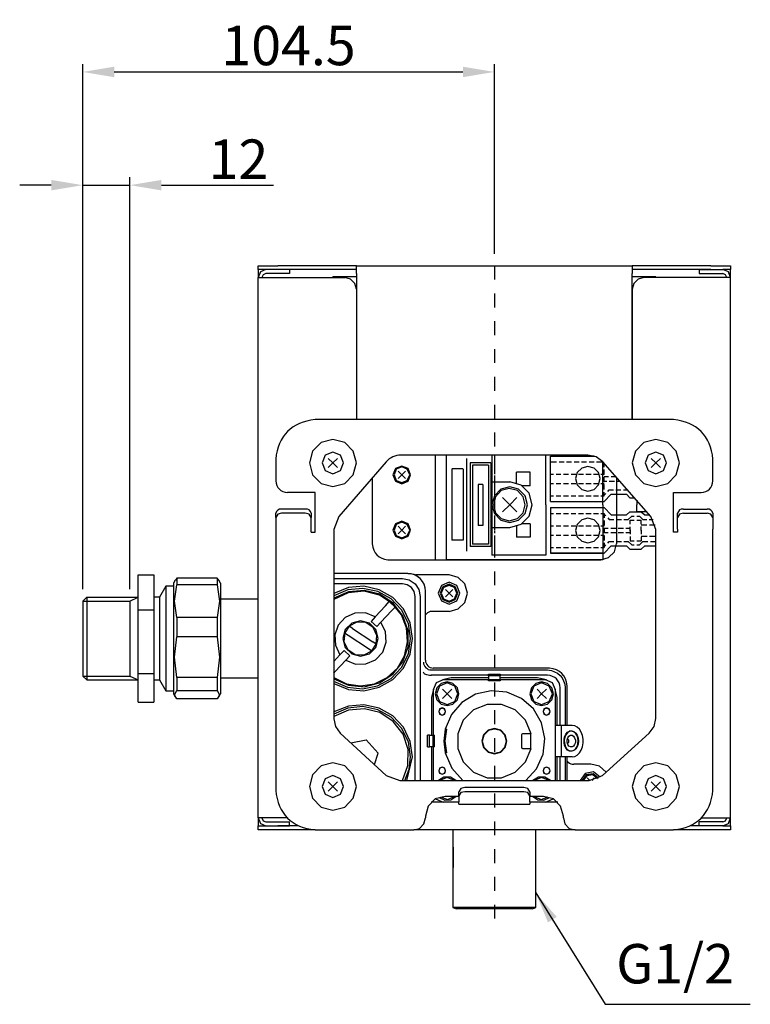
# Model space of a CAD drawing. Units: inches. Extents: x 25 to 1976, y -270 to 658.
# Drawn here: x 1554 to 1740, y 29 to 279 of the extents above; entities that cross this region are included whole.
import ezdxf

# ---------------------------------------------------------------- set-up
doc = ezdxf.new("R2010")
doc.units = ezdxf.units.IN
doc.header["$MEASUREMENT"] = 0
doc.linetypes.add('AI-Linetype-1', pattern=[0.705556, 0.352778, -0.352778])
doc.layers.add('图层 1', color=7, linetype='Continuous')
doc.styles.get("Standard").update_dxf_attribs({"font": 'verdana.ttf'})
doc.dimstyles.new('hau', dxfattribs={"dimtxt": 10, "dimasz": 8, "dimexe": 2, "dimexo": 3, "dimgap": 1.5, "dimtad": 1, "dimdec": 0, "dimzin": 0, "dimdsep": 46, "dimtxsty": 'Standard', "dimcen": 0.09, "dimadec": 0, "dimazin": 0, "dimtfac": 1, "dimtdec": 0, "dimtmove": 0, "dimatfit": 3, "dimfxl": 1, "dimtolj": 1, "dimtzin": 0, "dimarcsym": 0})

# ---------------------------------------------------------------- blocks, each defined once
blk = doc.blocks.new('*D18')
at = {"color": 0, "lineweight": -2, "transparency": 16777216}
for p, q in [((1570.22, 134.71), (1570.22, 239.34)), ((1582.22, 134.71), (1582.22, 239.34)), ((1562.22, 237.34), (1554.22, 237.34)), ((1570.22, 237.34), (1582.22, 237.34)), ((1590.22, 237.34), (1618.62, 237.34))]:
    blk.add_line(p, q, dxfattribs=at)
at = {"color": 0, "transparency": 16777216}
for points in [[(1562.22, 238.67), (1562.22, 236), (1570.22, 237.34)], [(1590.22, 238.67), (1590.22, 236), (1582.22, 237.34)]]:
    blk.add_solid(points, dxfattribs=at)
at = {"layer": 'Defpoints', "color": 0, "transparency": 16777216}
for p in [(1582.22, 237.34), (1570.22, 131.71), (1582.22, 131.71)]:
    blk.add_point(p, dxfattribs=at)
at = {"color": 0, "lineweight": -2, "transparency": 16777216, "insert": (1609.76, 243.94), "char_height": 10, "attachment_point": 5}
blk.add_mtext('\\A1;12', dxfattribs=at)
blk = doc.blocks.new('*D19')
at = {"color": 0, "lineweight": -2, "transparency": 16777216}
for p, q in [((1570.22, 134.71), (1570.22, 268.09)), ((1674.74, 219.87), (1674.74, 268.09)), ((1578.22, 266.09), (1666.74, 266.09))]:
    blk.add_line(p, q, dxfattribs=at)
at = {"color": 0, "transparency": 16777216}
for points in [[(1578.22, 267.42), (1578.22, 264.76), (1570.22, 266.09)], [(1666.74, 267.42), (1666.74, 264.76), (1674.74, 266.09)]]:
    blk.add_solid(points, dxfattribs=at)
at = {"layer": 'Defpoints', "color": 0, "transparency": 16777216}
for p in [(1674.74, 266.09), (1674.74, 216.87), (1570.22, 131.71)]:
    blk.add_point(p, dxfattribs=at)
at = {"color": 0, "lineweight": -2, "transparency": 16777216, "insert": (1622.48, 272.8), "char_height": 10, "attachment_point": 5}
blk.add_mtext('\\A1;104.5', dxfattribs=at)

msp = doc.modelspace()

# ---------------------------------------------------------------- linework, layer by layer
at = {"layer": '图层 1', "color": 7, "lineweight": -2}
for points in [[(1614.74, 215.9), (1614.74, 216.87)], [(1614.74, 216.87), (1619.75, 216.87)], [(1616.73, 215.9), (1615.34, 215.29), (1614.74, 213.86)], [(1616.73, 215.9), (1614.74, 215.9)], [(1614.74, 215.9), (1614.74, 214.87)], [(1622.76, 215.9), (1616.73, 215.9)], [(1639.76, 216.87), (1619.75, 216.87)], [(1639.76, 215.9), (1619.75, 215.9)], [(1622.76, 215.9), (1622.76, 214.87)], [(1639.76, 214.87), (1639.76, 216.87)], [(1639.76, 216.87), (1709.77, 216.87)], [(1709.77, 216.87), (1709.77, 214.87)], [(1729.74, 216.87), (1709.77, 216.87)], [(1729.74, 215.9), (1709.77, 215.9)], [(1726.77, 215.9), (1726.77, 214.87)], [(1726.77, 215.9), (1732.75, 215.9)], [(1729.74, 216.87), (1734.74, 216.87)], [(1734.74, 213.86), (1734.18, 215.29), (1732.75, 215.9)], [(1734.74, 215.9), (1732.75, 215.9)], [(1734.74, 216.87), (1734.74, 215.9)], [(1734.74, 214.87), (1734.74, 215.9)], [(1614.74, 214.87), (1614.74, 213.86)], [(1614.74, 213.86), (1616.73, 213.86)], [(1614.74, 76.64), (1614.74, 213.86)], [(1616.73, 214.87), (1616.04, 214.6), (1615.71, 213.86)], [(1622.76, 214.87), (1616.73, 214.87)], [(1616.73, 213.86), (1636.75, 213.86)], [(1633.74, 213.86), (1633.74, 214.09)], [(1639.76, 214.09), (1633.74, 214.09)], [(1639.76, 210.89), (1639.34, 212.37), (1638.23, 213.48), (1636.75, 213.86)], [(1639.76, 214.87), (1639.76, 177.79)], [(1709.77, 177.79), (1709.77, 214.87)], [(1715.75, 214.09), (1709.77, 214.09)], [(1712.73, 213.86), (1711.25, 213.48), (1710.14, 212.37), (1709.77, 210.89)], [(1732.75, 213.86), (1712.73, 213.86)], [(1715.75, 213.86), (1715.75, 214.09)], [(1726.77, 214.87), (1732.75, 214.87)], [(1733.77, 213.86), (1733.44, 214.6), (1732.75, 214.87)], [(1734.74, 213.86), (1732.75, 213.86)], [(1734.74, 213.86), (1734.74, 214.87)], [(1734.74, 76.64), (1734.74, 213.86)], [(1639.76, 210.89), (1639.76, 177.79)], [(1709.77, 210.89), (1709.77, 177.79)], [(1720.24, 177.79), (1629.24, 177.79)], [(1639.76, 166.8), (1638.93, 169.81), (1636.75, 171.99), (1633.74, 172.78), (1630.73, 171.99), (1628.55, 169.81), (1627.76, 166.8), (1628.55, 163.79), (1630.73, 161.56), (1633.74, 160.78), (1636.75, 161.56), (1638.93, 163.79), (1639.76, 166.8), (1639.76, 166.8)], [(1721.77, 166.8), (1720.93, 169.81), (1718.76, 171.99), (1715.75, 172.78), (1712.73, 171.99), (1710.56, 169.81), (1709.77, 166.8), (1710.56, 163.79), (1712.73, 161.56), (1715.75, 160.78), (1718.76, 161.56), (1720.93, 163.79), (1721.77, 166.8), (1721.77, 166.8)], [(1619.24, 167.78), (1619.24, 162.26)], [(1636.47, 166.8), (1635.68, 168.75), (1633.74, 169.54), (1631.79, 168.75), (1631, 166.8), (1631.79, 164.85), (1633.74, 164.02), (1635.68, 164.85), (1636.47, 166.8), (1636.47, 166.8)], [(1632.58, 167.96), (1633.74, 166.8)], [(1633.74, 166.8), (1634.9, 167.96)], [(1698.51, 168.8), (1651.02, 168.8)], [(1659.73, 168.8), (1659.73, 142.23)], [(1662.51, 168.8), (1662.51, 142.23)], [(1667.7, 167.96), (1667.7, 144.41)], [(1674.14, 168.8), (1674.14, 143.39)], [(1674.74, 168.7), (1674.74, 165.5)], [(1687.85, 156.19), (1687.85, 168.8)], [(1689.01, 156.98), (1689.01, 168.52)], [(1700.09, 168.52), (1689.01, 168.52)], [(1689.01, 156.98), (1689.01, 168.52)], [(1689.01, 168.52), (1700.09, 168.52)], [(1702.26, 167.08), (1700.55, 168.33), (1698.51, 168.8)], [(1718.48, 166.8), (1717.69, 168.75), (1715.75, 169.54), (1713.8, 168.75), (1713.01, 166.8), (1713.8, 164.85), (1715.75, 164.02), (1717.69, 164.85), (1718.48, 166.8), (1718.48, 166.8)], [(1714.59, 167.96), (1715.75, 166.8)], [(1715.75, 166.8), (1716.9, 167.96)], [(1730.25, 162.26), (1730.25, 167.78)], [(1632.58, 165.6), (1633.74, 166.8)], [(1633.74, 166.8), (1634.9, 165.6)], [(1647.27, 167.08), (1635.22, 153.17)], [(1653.47, 163.79), (1652.83, 165.36), (1651.25, 166.01), (1649.63, 165.36), (1648.98, 163.79), (1649.63, 162.17), (1651.25, 161.52), (1652.83, 162.17), (1653.47, 163.79), (1653.47, 163.79)], [(1653.24, 163.79), (1652.64, 165.18), (1651.25, 165.78), (1649.81, 165.18), (1649.26, 163.79), (1649.81, 162.35), (1651.25, 161.8), (1652.64, 162.35), (1653.24, 163.79), (1653.24, 163.79)], [(1666.86, 165.32), (1663.95, 165.32)], [(1663.95, 165.23), (1663.95, 147.19)], [(1666.86, 165.23), (1666.86, 147.19)], [(1668.62, 166.8), (1668.62, 145.57)], [(1673.81, 166.8), (1668.62, 166.8)], [(1669.23, 166.25), (1669.23, 146.17)], [(1673.26, 166.2), (1669.23, 166.2)], [(1673.26, 166.25), (1673.26, 146.17)], [(1673.81, 166.8), (1673.81, 145.57)], [(1689.01, 167.08), (1690.54, 167.08)], [(1691.19, 167.08), (1692.44, 167.08)], [(1693.09, 167.08), (1694.34, 167.08)], [(1694.99, 167.08), (1696.24, 167.08)], [(1701.61, 162.82), (1701.2, 164.35), (1700.04, 165.5), (1698.51, 165.92), (1696.94, 165.5), (1695.78, 164.35), (1695.36, 162.82), (1695.78, 161.24), (1696.94, 160.08), (1698.51, 159.66), (1700.04, 160.08), (1701.2, 161.24), (1701.61, 162.82), (1701.61, 162.82)], [(1696.89, 167.08), (1698.14, 167.08)], [(1698.79, 167.08), (1700.09, 167.08)], [(1700.69, 167.08), (1702.26, 167.08)], [(1714.49, 153.17), (1702.26, 167.08)], [(1702.26, 156.19), (1702.26, 167.08)], [(1702.59, 165.74), (1702.59, 166.71)], [(1702.59, 163.84), (1702.59, 165.09)], [(1714.59, 165.6), (1715.75, 166.8)], [(1715.75, 166.8), (1716.9, 165.6)], [(1643.74, 163), (1643.74, 146.26)], [(1650.32, 164.72), (1651.25, 163.79)], [(1650.32, 162.86), (1651.25, 163.79)], [(1651.25, 163.79), (1652.18, 164.72)], [(1651.25, 163.79), (1652.18, 162.86)], [(1674.74, 164.9), (1674.74, 164.25)], [(1674.74, 163.6), (1674.74, 160.45)], [(1683.82, 164.48), (1680.35, 164.48)], [(1680.35, 161.7), (1680.35, 164.48)], [(1683.82, 161.01), (1683.82, 164.48)], [(1689.01, 163.93), (1689.75, 163.93)], [(1690.4, 163.93), (1691.65, 163.93)], [(1692.3, 163.93), (1693.55, 163.93)], [(1694.2, 163.93), (1695.45, 163.93)], [(1696.1, 163.93), (1697.4, 163.93)], [(1698, 163.93), (1699.3, 163.93)], [(1699.9, 163.93), (1701.2, 163.93)], [(1701.8, 163.93), (1702.59, 163.93)], [(1702.59, 163.32), (1703.74, 163.32)], [(1702.59, 161.93), (1702.59, 163.19)], [(1704.39, 163.32), (1705.55, 163.32)], [(1705.74, 163.09), (1705.74, 146.26)], [(1671.78, 161.29), (1670.66, 161.29)], [(1670.66, 161.29), (1670.66, 150.9)], [(1671.78, 161.29), (1671.78, 150.9)], [(1674.14, 161.98), (1678.63, 161.98)], [(1683.13, 156.19), (1682.52, 158.46), (1680.86, 160.13), (1678.63, 160.73), (1676.36, 160.13), (1674.74, 158.46), (1674.14, 156.19)], [(1682.57, 156.19), (1682.06, 158.23), (1680.58, 159.76), (1678.54, 160.31), (1676.5, 159.76), (1675.02, 158.23), (1674.51, 156.19)], [(1684.38, 156.19), (1683.59, 159.11), (1681.51, 161.19), (1678.63, 161.98)], [(1683.82, 161.01), (1681.78, 161.01)], [(1689.01, 161.61), (1689.75, 161.61)], [(1690.4, 161.61), (1691.65, 161.61)], [(1692.3, 161.61), (1693.55, 161.61)], [(1694.2, 161.61), (1695.45, 161.61)], [(1696.1, 161.61), (1697.4, 161.61)], [(1698, 161.61), (1699.3, 161.61)], [(1699.9, 161.61), (1701.2, 161.61)], [(1701.8, 161.61), (1702.59, 161.61)], [(1702.59, 162.17), (1703.33, 162.17)], [(1702.59, 160.03), (1702.59, 161.29)], [(1703.93, 162.17), (1705.23, 162.17)], [(1705.83, 162.17), (1706.57, 162.17)], [(1629.24, 159.29), (1622.25, 159.29)], [(1629.24, 149.23), (1629.24, 159.29)], [(1674.74, 159.8), (1674.74, 159.15)], [(1674.74, 158.55), (1674.74, 155.35)], [(1676.78, 158.04), (1678.63, 156.19)], [(1678.63, 156.19), (1680.44, 158.04)], [(1689.01, 158.41), (1689.75, 158.41)], [(1690.4, 158.41), (1691.65, 158.41)], [(1692.3, 158.41), (1693.55, 158.41)], [(1694.2, 158.41), (1695.45, 158.41)], [(1696.1, 158.41), (1697.4, 158.41)], [(1698, 158.41), (1699.3, 158.41)], [(1699.9, 158.41), (1701.2, 158.41)], [(1701.8, 158.41), (1702.59, 158.41)], [(1702.59, 158.41), (1702.59, 159.39)], [(1702.59, 158.6), (1703.05, 159.06)], [(1702.59, 156.98), (1704.44, 158.83)], [(1703.51, 159.52), (1703.93, 159.99)], [(1703.93, 159.99), (1704.95, 159.99)], [(1704.44, 158.83), (1708.29, 158.83)], [(1705.6, 159.99), (1706.85, 159.99)], [(1707.5, 159.99), (1708.52, 159.99)], [(1708.29, 158.83), (1709.17, 157.95)], [(1709.17, 157.95), (1710.28, 157.95)], [(1720.24, 159.29), (1727.24, 159.29)], [(1720.24, 149.23), (1720.24, 159.29)], [(1626.74, 155.07), (1620.72, 155.07)], [(1674.14, 156.19), (1674.74, 153.96), (1676.36, 152.29), (1678.63, 151.69), (1680.86, 152.29), (1682.52, 153.96), (1683.13, 156.19)], [(1674.51, 156.19), (1675.02, 154.15), (1676.5, 152.66), (1678.54, 152.11), (1680.58, 152.66), (1682.06, 154.15), (1682.57, 156.19)], [(1676.78, 154.38), (1678.63, 156.19)], [(1678.63, 150.44), (1681.51, 151.23), (1683.59, 153.31), (1684.38, 156.19)], [(1678.63, 156.19), (1680.44, 154.38)], [(1687.85, 156.19), (1687.85, 143.39)], [(1689.01, 156.98), (1702.26, 156.98)], [(1689.01, 156.98), (1702.59, 156.98)], [(1689.01, 155.44), (1689.01, 143.9)], [(1689.01, 155.44), (1702.26, 155.44)], [(1689.01, 155.44), (1689.01, 143.9)], [(1689.01, 155.44), (1702.59, 155.44)], [(1702.26, 156.19), (1702.26, 142.23)], [(1702.59, 155.44), (1704.44, 153.59)], [(1710.88, 157.3), (1710.88, 156.19)], [(1710.88, 154.42), (1710.88, 156.19)], [(1722.74, 155.07), (1728.76, 155.07)], [(1620.72, 154.01), (1619.79, 153.77), (1619.24, 152.94)], [(1619.24, 152.94), (1619.24, 154.01)], [(1619.24, 152.94), (1619.24, 149.97)], [(1626.74, 154.01), (1620.72, 154.01)], [(1628.23, 152.94), (1627.71, 153.77), (1626.74, 154.01)], [(1628.23, 154.01), (1628.23, 152.94)], [(1628.23, 149.97), (1628.23, 152.94)], [(1635.22, 153.17), (1633.97, 149.88)], [(1674.74, 154.7), (1674.74, 154.05)], [(1674.74, 153.45), (1674.74, 150.25)], [(1689.01, 153.96), (1689.75, 153.96)], [(1690.4, 153.96), (1691.65, 153.96)], [(1692.3, 153.96), (1693.55, 153.96)], [(1694.2, 153.96), (1695.45, 153.96)], [(1701.61, 149.61), (1701.2, 151.18), (1700.04, 152.34), (1698.51, 152.76), (1696.94, 152.34), (1695.78, 151.18), (1695.36, 149.61), (1695.78, 148.07), (1696.94, 146.91), (1698.51, 146.5), (1700.04, 146.91), (1701.2, 148.07), (1701.61, 149.61), (1701.61, 149.61)], [(1696.1, 153.96), (1697.4, 153.96)], [(1698, 153.96), (1699.3, 153.96)], [(1699.9, 153.96), (1701.2, 153.96)], [(1701.8, 153.96), (1702.59, 153.96)], [(1702.59, 153.96), (1702.59, 152.85)], [(1702.59, 153.77), (1703.05, 153.36)], [(1703.51, 152.89), (1703.93, 152.43)], [(1704.44, 153.59), (1708.29, 153.59)], [(1708.29, 153.59), (1709.17, 154.42)], [(1708.75, 152.43), (1709.63, 153.31)], [(1708.75, 152.43), (1709.63, 153.31)], [(1709.17, 154.42), (1712.04, 154.42)], [(1709.63, 153.31), (1710.28, 153.31)], [(1710.88, 154.47), (1713.34, 154.47)], [(1710.93, 153.31), (1711.58, 153.31)], [(1711.58, 153.31), (1712.41, 152.43)], [(1712.04, 154.42), (1712.92, 153.59)], [(1712.92, 153.59), (1714.12, 153.59)], [(1715.75, 149.88), (1714.49, 153.17)], [(1722.74, 154.01), (1721.77, 153.77), (1721.26, 152.94)], [(1721.26, 152.94), (1721.26, 154.01)], [(1721.26, 149.97), (1721.26, 152.94)], [(1722.74, 154.01), (1728.76, 154.01)], [(1730.25, 152.94), (1729.69, 153.77), (1728.76, 154.01)], [(1730.25, 154.01), (1730.25, 152.94)], [(1730.25, 152.94), (1730.25, 149.97)], [(1653.47, 149.74), (1652.83, 151.36), (1651.25, 152.02), (1649.63, 151.36), (1648.98, 149.74), (1649.63, 148.17), (1651.25, 147.52), (1652.83, 148.17), (1653.47, 149.74), (1653.47, 149.74)], [(1653.24, 149.74), (1652.64, 151.18), (1651.25, 151.74), (1649.81, 151.18), (1649.26, 149.74), (1649.81, 148.35), (1651.25, 147.75), (1652.64, 148.35), (1653.24, 149.74), (1653.24, 149.74)], [(1650.32, 150.72), (1651.25, 149.74)], [(1651.25, 149.74), (1652.18, 150.72)], [(1671.78, 150.9), (1670.66, 150.9)], [(1674.14, 150.44), (1678.63, 150.44)], [(1680.35, 150.72), (1680.35, 147.93)], [(1683.82, 151.36), (1681.78, 151.36)], [(1683.82, 151.36), (1683.82, 147.93)], [(1689.01, 150.81), (1689.75, 150.81)], [(1690.4, 150.81), (1691.65, 150.81)], [(1692.3, 150.81), (1693.55, 150.81)], [(1694.2, 150.81), (1695.45, 150.81)], [(1696.1, 150.81), (1697.4, 150.81)], [(1698, 150.81), (1699.3, 150.81)], [(1699.9, 150.81), (1701.2, 150.81)], [(1701.8, 150.81), (1702.59, 150.81)], [(1702.59, 152.2), (1702.59, 150.95)], [(1702.59, 150.3), (1702.59, 149)], [(1702.59, 150.25), (1703.65, 150.25)], [(1703.93, 152.43), (1705.09, 152.43)], [(1704.3, 150.25), (1705.55, 150.25)], [(1705.74, 152.43), (1706.99, 152.43)], [(1706.2, 150.25), (1707.5, 150.25)], [(1707.64, 152.43), (1708.75, 152.43)], [(1708.1, 150.25), (1709.21, 150.25)], [(1709.21, 152.25), (1710.28, 152.25)], [(1709.21, 151.23), (1709.21, 152.25)], [(1709.21, 149.51), (1709.21, 150.58)], [(1710.93, 152.25), (1711.99, 152.25)], [(1711.99, 151.27), (1711.99, 152.25)], [(1711.99, 151.09), (1713.48, 151.09)], [(1711.99, 149.61), (1711.99, 150.62)], [(1712.41, 152.43), (1713.43, 152.43)], [(1714.03, 152.43), (1715.05, 152.43)], [(1714.12, 151.09), (1715.61, 151.09)], [(1619.24, 149.97), (1619.24, 149.23)], [(1619.24, 149.23), (1619.24, 83.64)], [(1628.23, 149.23), (1628.23, 149.97)], [(1628.23, 149.23), (1629.24, 149.23)], [(1633.97, 149.88), (1633.97, 101.85)], [(1650.32, 148.82), (1651.25, 149.74)], [(1651.25, 149.74), (1652.18, 148.82)], [(1674.74, 149.61), (1674.74, 149)], [(1674.74, 148.35), (1674.74, 145.15)], [(1683.82, 147.93), (1680.35, 147.93)], [(1689.01, 148.49), (1689.75, 148.49)], [(1690.4, 148.49), (1691.65, 148.49)], [(1692.3, 148.49), (1693.55, 148.49)], [(1694.2, 148.49), (1695.45, 148.49)], [(1696.1, 148.49), (1697.4, 148.49)], [(1698, 148.49), (1699.3, 148.49)], [(1699.9, 148.49), (1701.2, 148.49)], [(1701.8, 148.49), (1702.59, 148.49)], [(1702.59, 149.09), (1703.65, 149.09)], [(1702.59, 148.4), (1702.59, 147.1)], [(1704.3, 149.09), (1705.55, 149.09)], [(1706.2, 149.09), (1707.5, 149.09)], [(1708.1, 149.09), (1709.21, 149.09)], [(1709.21, 149.79), (1709.21, 148.72)], [(1709.21, 148.12), (1709.21, 147.05)], [(1711.99, 149.7), (1711.99, 148.68)], [(1711.99, 148.21), (1713.57, 148.21)], [(1711.99, 148.07), (1711.99, 147.05)], [(1714.17, 148.21), (1715.75, 148.21)], [(1715.75, 101.9), (1715.75, 149.88)], [(1721.26, 149.23), (1720.24, 149.23)], [(1721.26, 149.97), (1721.26, 149.23)], [(1730.25, 149.23), (1730.25, 149.97)], [(1730.25, 83.64), (1730.25, 149.23)], [(1666.86, 147.19), (1663.95, 147.19)], [(1673.81, 145.57), (1668.62, 145.57)], [(1673.26, 146.17), (1669.23, 146.17)], [(1689.01, 145.34), (1689.75, 145.34)], [(1690.4, 145.34), (1691.65, 145.34)], [(1692.3, 145.34), (1693.55, 145.34)], [(1694.2, 145.34), (1695.45, 145.34)], [(1696.1, 145.34), (1697.4, 145.34)], [(1698, 145.34), (1699.3, 145.34)], [(1699.9, 145.34), (1701.2, 145.34)], [(1701.75, 142.23), (1703.74, 142.79), (1705.23, 144.23), (1705.74, 146.26)], [(1701.8, 145.34), (1702.59, 145.34)], [(1702.59, 146.5), (1702.59, 145.34)], [(1702.59, 145.52), (1703.05, 145.99)], [(1702.59, 143.9), (1704.44, 145.71)], [(1703.51, 146.4), (1703.93, 146.87)], [(1703.93, 146.87), (1705.09, 146.87)], [(1704.44, 145.71), (1708.29, 145.71)], [(1705.74, 146.87), (1706.99, 146.87)], [(1707.64, 146.87), (1708.75, 146.87)], [(1708.29, 145.71), (1709.17, 144.88)], [(1708.75, 146.87), (1709.63, 146.03)], [(1708.75, 146.87), (1709.63, 146.03)], [(1709.21, 147.05), (1710.28, 147.05)], [(1709.63, 146.03), (1710.28, 146.03)], [(1710.93, 147.05), (1711.99, 147.05)], [(1710.93, 146.03), (1711.58, 146.03)], [(1711.58, 146.03), (1712.41, 146.87)], [(1712.04, 144.88), (1712.92, 145.71)], [(1712.41, 146.87), (1713.75, 146.87)], [(1712.92, 145.71), (1715.75, 145.71)], [(1714.4, 146.87), (1715.75, 146.87)], [(1687.85, 143.39), (1674.14, 143.39)], [(1674.74, 144.55), (1674.74, 143.9)], [(1702.26, 143.9), (1689.01, 143.9)], [(1689.01, 143.9), (1702.59, 143.9)], [(1709.17, 144.88), (1712.04, 144.88)], [(1647.73, 142.23), (1658.76, 142.23)], [(1658.76, 142.23), (1659.73, 142.23)], [(1659.73, 142.23), (1665.24, 142.23)], [(1702.26, 142.23), (1662.51, 142.23)], [(1665.24, 142.23), (1701.75, 142.23)], [(1584.26, 138.38), (1588.24, 138.38)], [(1584.26, 129.53), (1584.26, 138.38)], [(1588.24, 138.38), (1588.24, 129.53)], [(1652.73, 138.76), (1633.97, 138.76)], [(1657.23, 134.21), (1657.14, 135.09), (1656.9, 135.97), (1656.49, 136.72), (1655.93, 137.41), (1655.24, 137.97), (1654.45, 138.38), (1653.61, 138.66), (1652.73, 138.76)], [(1652.73, 138.76), (1653.52, 138.71), (1653.89, 138.66), (1654.31, 138.57), (1654.82, 138.38)], [(1655.51, 137.74), (1654.82, 138.38)], [(1663.25, 138.38), (1654.82, 138.38)], [(1655.93, 137.41), (1655.56, 137.78)], [(1663.25, 129.07), (1665.57, 129.71), (1667.24, 131.38), (1667.88, 133.7), (1667.24, 136.07), (1665.57, 137.74), (1663.25, 138.38)], [(1591.3, 135.46), (1589.72, 132.73)], [(1593.24, 135.46), (1591.3, 135.46)], [(1591.3, 135.46), (1591.3, 108.95)], [(1593.71, 137.04), (1593.24, 136.25)], [(1593.24, 136.25), (1593.24, 135.46)], [(1593.24, 135.46), (1593.24, 108.16)], [(1594.12, 127.58), (1593.52, 131.71), (1594.12, 135.88)], [(1594.12, 137.5), (1593.75, 136.99)], [(1594.12, 137.5), (1594.12, 135.88)], [(1604.36, 137.5), (1594.12, 137.5)], [(1604.36, 135.88), (1594.12, 135.88)], [(1604.36, 137.5), (1604.36, 135.88)], [(1604.78, 136.99), (1604.36, 137.5)], [(1604.36, 135.88), (1604.97, 131.71), (1604.36, 127.58)], [(1605.24, 136.25), (1604.78, 136.99)], [(1605.24, 136.25), (1605.24, 135.46)], [(1605.24, 135.46), (1605.24, 108.16)], [(1633.97, 137.41), (1651.44, 137.41)], [(1651.44, 136.11), (1633.97, 136.11)], [(1653.98, 122.21), (1653.38, 126.15), (1651.67, 129.71), (1648.93, 132.64), (1645.51, 134.58), (1641.61, 135.46), (1637.68, 135.14), (1633.97, 133.61)], [(1651.44, 137.41), (1653.15, 137.09), (1654.59, 136.11), (1655.56, 134.63), (1655.93, 132.91)], [(1654.63, 132.91), (1654.4, 134.12), (1653.71, 135.18), (1652.64, 135.88), (1651.44, 136.11)], [(1665.99, 133.7), (1665.2, 135.65), (1663.25, 136.49), (1661.3, 135.65), (1660.47, 133.7), (1661.3, 131.76), (1663.25, 130.97), (1665.2, 131.76), (1665.99, 133.7), (1665.99, 133.7)], [(1665.47, 133.7), (1664.83, 135.33), (1663.25, 135.97), (1661.63, 135.33), (1660.98, 133.7), (1661.63, 132.13), (1663.25, 131.48), (1664.83, 132.13), (1665.47, 133.7), (1665.47, 133.7)], [(1665.24, 133.7), (1664.64, 135.14), (1663.25, 135.7), (1661.82, 135.14), (1661.26, 133.7), (1661.82, 132.31), (1663.25, 131.71), (1664.64, 132.31), (1665.24, 133.7), (1665.24, 133.7)], [(1570.22, 131.71), (1571.24, 132.68)], [(1571.24, 132.68), (1584.26, 132.68)], [(1571.24, 132.68), (1571.24, 111.68)], [(1582.22, 131.71), (1584.26, 132.68)], [(1589.72, 132.73), (1588.24, 132.73)], [(1589.72, 132.73), (1589.72, 111.68)], [(1653.47, 122.21), (1652.92, 126.01), (1651.2, 129.48), (1648.56, 132.31), (1645.18, 134.17), (1641.38, 134.95), (1637.54, 134.58), (1633.97, 133.05)], [(1649.07, 131.2), (1645.69, 133.43), (1641.75, 134.44), (1637.72, 134.07), (1633.97, 132.45)], [(1648.89, 131.01), (1645.55, 133.24), (1641.66, 134.21), (1637.63, 133.84), (1633.97, 132.13)], [(1654.63, 86.14), (1654.63, 132.91)], [(1655.93, 132.91), (1655.93, 86.14)], [(1657.23, 116.69), (1657.23, 134.21)], [(1662.32, 134.68), (1663.25, 133.7)], [(1662.32, 132.77), (1663.25, 133.7)], [(1663.25, 133.7), (1664.18, 134.68)], [(1663.25, 133.7), (1664.18, 132.77)], [(1570.22, 131.71), (1570.31, 131.71)], [(1570.22, 131.71), (1570.31, 131.71)], [(1570.22, 131.71), (1582.22, 131.71)], [(1570.22, 131.71), (1570.22, 112.66)], [(1582.22, 131.71), (1582.31, 131.71)], [(1582.22, 131.71), (1582.22, 112.66)], [(1614.74, 132.22), (1605.24, 132.22)], [(1633.97, 111.96), (1637.68, 110.34), (1641.71, 109.97), (1645.6, 110.94), (1648.98, 113.12), (1651.48, 116.32), (1652.83, 120.12), (1652.83, 124.15), (1651.53, 128), (1649.07, 131.2)], [(1633.97, 112.28), (1637.21, 110.71), (1640.73, 110.2), (1644.3, 110.71), (1647.5, 112.28), (1650.14, 114.7), (1651.9, 117.8), (1652.69, 121.33), (1652.46, 124.89), (1651.16, 128.19), (1648.89, 131.01)], [(1647.13, 130.55), (1644.44, 127.68)], [(1647.13, 130.55), (1648.05, 131.57)], [(1649.54, 130.18), (1648.05, 131.57)], [(1648.61, 129.21), (1649.54, 130.18)], [(1584.26, 129.53), (1588.24, 129.53)], [(1584.26, 113.35), (1584.26, 129.53)], [(1588.24, 129.53), (1588.24, 113.35)], [(1594.12, 127.58), (1594.12, 122.67)], [(1604.36, 127.58), (1594.12, 127.58)], [(1604.36, 127.58), (1604.36, 122.67)], [(1644.44, 127.68), (1641.98, 128.7), (1639.34, 128.65), (1636.89, 127.58), (1635.08, 125.64), (1634.2, 123.13), (1634.39, 120.49), (1635.54, 118.08)], [(1644.44, 127.68), (1643.42, 126.56)], [(1648.61, 129.21), (1645.92, 126.33)], [(1658.89, 129.07), (1658.48, 129.07), (1658.11, 128.93), (1657.78, 128.74), (1657.51, 128.51), (1657.23, 128.23)], [(1663.25, 129.07), (1658.89, 129.07)], [(1645.23, 122.21), (1644.62, 124.48), (1643, 126.1), (1640.73, 126.7), (1638.51, 126.1), (1636.84, 124.48), (1636.24, 122.21), (1636.84, 119.93), (1638.51, 118.31), (1640.73, 117.71), (1643, 118.31), (1644.62, 119.93), (1645.23, 122.21), (1645.23, 122.21)], [(1637.86, 125.31), (1636.75, 123.64)], [(1637.03, 116.73), (1639.48, 115.72), (1642.12, 115.76), (1644.58, 116.83), (1646.39, 118.77), (1647.27, 121.28), (1647.13, 123.92), (1645.92, 126.33)], [(1644.72, 120.77), (1644.9, 122.99), (1643.93, 124.99), (1642.08, 126.24), (1639.85, 126.38), (1637.86, 125.31)], [(1638.69, 124.76), (1638.09, 125.17), (1637.86, 125.31)], [(1644.9, 125.22), (1643.42, 126.56)], [(1645.92, 126.33), (1644.9, 125.22)], [(1594.12, 112.28), (1593.52, 117.48), (1594.12, 122.67)], [(1604.36, 122.67), (1594.12, 122.67)], [(1604.36, 122.67), (1604.97, 117.48), (1604.36, 112.28)], [(1636.75, 123.64), (1636.56, 121.42), (1637.54, 119.42), (1639.39, 118.17), (1641.66, 118.03), (1643.61, 119.1)], [(1636.75, 123.64), (1636.98, 123.5), (1637.63, 123.09)], [(1637.63, 123.09), (1642.77, 119.65)], [(1638.69, 124.76), (1643.88, 121.33)], [(1633.92, 111.4), (1637.44, 109.88), (1641.29, 109.46), (1645.09, 110.2), (1648.52, 112.05), (1651.2, 114.88), (1652.92, 118.36), (1653.47, 122.21)], [(1633.97, 110.8), (1637.68, 109.27), (1641.61, 108.95), (1645.51, 109.83), (1648.93, 111.78), (1651.67, 114.7), (1653.38, 118.27), (1653.98, 122.21)], [(1643.61, 119.1), (1644.72, 120.77)], [(1644.72, 120.77), (1644.49, 120.91), (1643.88, 121.33)], [(1635.54, 118.08), (1633.97, 116.41)], [(1636.61, 119.19), (1635.54, 118.08)], [(1636.61, 119.19), (1638.05, 117.85)], [(1638.05, 117.85), (1637.03, 116.73)], [(1642.77, 119.65), (1643.37, 119.24), (1643.61, 119.1)], [(1637.03, 116.73), (1634.34, 113.86)], [(1656.72, 116.18), (1656.76, 115.81), (1656.9, 115.44), (1657.09, 115.11), (1657.32, 114.79), (1657.64, 114.56), (1657.97, 114.37), (1658.34, 114.28), (1658.71, 114.23)], [(1657.23, 116.69), (1657.27, 116.32), (1657.41, 115.95), (1657.6, 115.58), (1657.83, 115.25), (1658.11, 115.02), (1658.48, 114.84), (1658.85, 114.74), (1659.22, 114.7)], [(1570.22, 112.66), (1582.22, 112.66)], [(1570.22, 112.66), (1571.24, 111.68)], [(1582.22, 112.66), (1584.26, 111.68)], [(1584.26, 113.35), (1588.24, 113.35)], [(1584.26, 106.03), (1584.26, 113.35)], [(1588.24, 113.35), (1588.24, 106.03)], [(1633.97, 113.44), (1634.34, 113.86)], [(1656.67, 113.72), (1656.72, 113.54), (1656.81, 113.4), (1657, 113.26), (1657.27, 113.17), (1657.55, 113.07), (1657.92, 112.98), (1658.29, 112.93), (1658.67, 112.93)], [(1658.67, 112.93), (1658.76, 112.93)], [(1673.26, 112.93), (1658.67, 112.93)], [(1658.71, 114.23), (1658.76, 114.23)], [(1658.76, 114.23), (1688.27, 114.23)], [(1688.73, 114.7), (1659.22, 114.7)], [(1673.26, 113.17), (1676.22, 113.17)], [(1673.26, 112.7), (1673.26, 113.17)], [(1676.22, 112.7), (1673.26, 112.7)], [(1673.26, 112.7), (1673.26, 111.78)], [(1676.22, 113.17), (1676.22, 112.7)], [(1688.27, 112.93), (1676.22, 112.93)], [(1676.22, 111.78), (1676.22, 112.7)], [(1571.24, 111.68), (1584.26, 111.68)], [(1588.24, 111.68), (1589.72, 111.68)], [(1589.72, 111.68), (1591.3, 108.95)], [(1594.12, 112.28), (1594.12, 108.99)], [(1604.36, 112.28), (1594.12, 112.28)], [(1604.36, 112.28), (1604.36, 108.99)], [(1605.24, 112.19), (1614.74, 112.19)], [(1661.72, 111.68), (1659.96, 110.94), (1659.22, 109.18)], [(1665.75, 108.16), (1665.34, 109.69), (1664.23, 110.8), (1662.74, 111.17), (1661.26, 110.8), (1660.15, 109.69), (1659.73, 108.16), (1660.15, 106.67), (1661.26, 105.56), (1662.74, 105.19), (1664.23, 105.56), (1665.34, 106.67), (1665.75, 108.16), (1665.75, 108.16)], [(1665.47, 108.16), (1664.69, 110.11), (1662.74, 110.94), (1660.8, 110.11), (1660.01, 108.16), (1660.8, 106.21), (1662.74, 105.42), (1664.69, 106.21), (1665.47, 108.16), (1665.47, 108.16)], [(1663.76, 112.19), (1661.54, 111.68)], [(1673.26, 111.68), (1661.72, 111.68)], [(1673.26, 112.19), (1663.76, 112.19)], [(1673.26, 111.5), (1673.26, 111.78)], [(1673.26, 111.78), (1676.22, 111.78)], [(1676.22, 111.5), (1673.26, 111.5)], [(1685.72, 112.19), (1676.22, 112.19)], [(1676.22, 111.78), (1676.22, 111.5)], [(1687.76, 111.68), (1676.22, 111.68)], [(1689.75, 108.16), (1689.34, 109.69), (1688.22, 110.8), (1686.74, 111.17), (1685.26, 110.8), (1684.15, 109.69), (1683.73, 108.16), (1684.15, 106.67), (1685.26, 105.56), (1686.74, 105.19), (1688.22, 105.56), (1689.34, 106.67), (1689.75, 108.16), (1689.75, 108.16)], [(1689.47, 108.16), (1688.69, 110.11), (1686.74, 110.94), (1684.79, 110.11), (1684.01, 108.16), (1684.79, 106.21), (1686.74, 105.42), (1688.69, 106.21), (1689.47, 108.16), (1689.47, 108.16)], [(1687.95, 111.68), (1685.72, 112.19)], [(1690.26, 109.18), (1689.52, 110.94), (1687.76, 111.68)], [(1693.23, 100.14), (1693.23, 110.2)], [(1591.3, 108.95), (1593.24, 108.95)], [(1593.24, 108.16), (1593.71, 107.37)], [(1594.12, 106.91), (1593.52, 107.93), (1594.12, 108.99)], [(1594.12, 108.99), (1604.36, 108.99)], [(1604.36, 108.99), (1604.97, 107.93), (1604.36, 106.91)], [(1604.78, 107.42), (1605.24, 108.16)], [(1659.27, 109.37), (1658.76, 107.19)], [(1659.22, 109.18), (1659.22, 97.64)], [(1661.58, 109.37), (1662.74, 108.16)], [(1661.58, 107), (1662.74, 108.16)], [(1682.76, 86.14), (1685.44, 89.11), (1687.11, 92.81), (1687.53, 96.85), (1686.69, 100.79), (1684.66, 104.31), (1681.6, 106.95), (1677.89, 108.57), (1673.91, 108.95), (1669.97, 108.07), (1666.49, 105.93), (1663.85, 102.88), (1662.28, 99.17)], [(1662.74, 108.16), (1663.9, 109.37)], [(1662.74, 108.16), (1663.9, 107)], [(1685.58, 109.32), (1686.74, 108.16)], [(1685.58, 106.95), (1686.74, 108.16)], [(1686.74, 108.16), (1687.95, 109.32)], [(1686.74, 108.16), (1687.95, 106.95)], [(1690.72, 107.19), (1690.22, 109.37)], [(1690.26, 86.14), (1690.26, 109.18)], [(1691.47, 100.14), (1691.47, 109.69)], [(1692.76, 109.69), (1692.76, 100.14)], [(1584.26, 106.03), (1588.24, 106.03)], [(1604.36, 106.91), (1594.12, 106.91)], [(1653.98, 92.16), (1653.38, 96.06), (1651.67, 99.68), (1648.93, 102.55), (1645.51, 104.54), (1641.61, 105.38), (1637.68, 105.05), (1633.97, 103.57)], [(1658.76, 107.19), (1658.76, 97.64)], [(1684.05, 98.01), (1682.66, 101.44), (1680.02, 104.08), (1676.59, 105.47), (1672.89, 105.47), (1669.46, 104.08), (1666.86, 101.44), (1665.43, 98.01), (1665.43, 94.3), (1666.86, 90.87), (1669.46, 88.23), (1672.89, 86.83), (1676.59, 86.83), (1680.02, 88.23), (1682.66, 90.87), (1684.05, 94.3)], [(1690.72, 100.14), (1690.72, 107.19)], [(1653.47, 92.16), (1652.92, 95.97), (1651.2, 99.45), (1648.56, 102.27), (1645.18, 104.13), (1641.38, 104.92), (1637.54, 104.5), (1633.97, 102.97)], [(1651.44, 86.14), (1652.78, 89.99), (1652.83, 94.02), (1651.58, 97.91), (1649.07, 101.11), (1645.69, 103.38), (1641.75, 104.36), (1637.72, 104.03), (1633.97, 102.41)], [(1662.37, 103.66), (1662.14, 104.31), (1661.49, 104.59), (1660.84, 104.31), (1660.61, 103.66), (1660.84, 103.01), (1661.49, 102.78), (1662.14, 103.01), (1662.37, 103.66), (1662.37, 103.66)], [(1662.37, 103.66), (1662.09, 104.26), (1661.49, 104.54), (1660.89, 104.26), (1660.61, 103.66), (1660.89, 103.06), (1661.49, 102.78), (1662.09, 103.06), (1662.37, 103.66), (1662.37, 103.66)], [(1688.87, 103.66), (1688.64, 104.31), (1687.99, 104.59), (1687.34, 104.31), (1687.11, 103.66), (1687.34, 103.01), (1687.99, 102.78), (1688.64, 103.01), (1688.87, 103.66), (1688.87, 103.66)], [(1688.87, 103.66), (1688.59, 104.26), (1687.99, 104.54), (1687.39, 104.26), (1687.11, 103.66), (1687.39, 103.06), (1687.99, 102.78), (1688.59, 103.06), (1688.87, 103.66), (1688.87, 103.66)], [(1633.97, 101.85), (1634.43, 99.86), (1635.59, 98.19)], [(1691.74, 100.14), (1690.26, 100.14)], [(1691.74, 100.14), (1691.74, 92.16)], [(1694.48, 100.14), (1691.74, 100.14)], [(1694.48, 92.16), (1695.17, 92.26), (1695.78, 92.58), (1696.38, 93.14), (1696.8, 93.88), (1697.12, 94.72), (1697.31, 95.69), (1697.31, 96.62), (1697.12, 97.59), (1696.8, 98.42), (1696.38, 99.17), (1695.78, 99.72), (1695.17, 100.05), (1694.48, 100.14)], [(1714.08, 98.15), (1715.33, 99.86), (1715.75, 101.9)], [(1635.59, 98.19), (1647.31, 87.44)], [(1657.74, 94.67), (1657.74, 97.64)], [(1658.25, 97.64), (1657.74, 97.64)], [(1658.25, 97.64), (1659.13, 97.64)], [(1658.25, 94.67), (1658.25, 97.64)], [(1659.13, 97.64), (1659.13, 94.67)], [(1659.45, 97.64), (1659.13, 97.64)], [(1659.45, 97.64), (1659.45, 94.67)], [(1662.28, 99.17), (1661.95, 96.15), (1662.28, 93.14)], [(1662.56, 99.17), (1662.19, 96.15), (1662.56, 93.14)], [(1662.56, 99.17), (1662.28, 99.17)], [(1677.94, 96.15), (1677.52, 97.77), (1676.36, 98.93), (1674.74, 99.35), (1673.17, 98.93), (1671.96, 97.77), (1671.54, 96.15), (1671.96, 94.53), (1673.17, 93.37), (1674.74, 92.95), (1676.36, 93.37), (1677.52, 94.53), (1677.94, 96.15), (1677.94, 96.15)], [(1677.94, 96.15), (1677.47, 97.73), (1676.32, 98.89), (1674.74, 99.35), (1673.17, 98.89), (1672.01, 97.73), (1671.59, 96.15), (1672.01, 94.58), (1673.17, 93.42), (1674.74, 92.95), (1676.32, 93.42), (1677.47, 94.58), (1677.94, 96.15), (1677.94, 96.15)], [(1677.8, 96.15), (1677.43, 97.68), (1676.27, 98.84), (1674.74, 99.21), (1673.21, 98.84), (1672.1, 97.68), (1671.68, 96.15), (1672.1, 94.62), (1673.21, 93.46), (1674.74, 93.09), (1676.27, 93.46), (1677.43, 94.62), (1677.8, 96.15), (1677.8, 96.15)], [(1681.92, 98.01), (1681.74, 97.91), (1681.64, 97.73)], [(1681.64, 97.73), (1681.64, 94.62)], [(1684.05, 98.01), (1681.92, 98.01)], [(1683.96, 94.3), (1683.96, 98.01)], [(1696.1, 96.15), (1696.01, 95.36), (1695.78, 94.67), (1695.4, 94.11), (1694.94, 93.74), (1694.39, 93.56), (1693.83, 93.6), (1693.32, 93.88), (1692.9, 94.39), (1692.58, 95.04), (1692.44, 95.78), (1692.44, 96.52), (1692.58, 97.27), (1692.9, 97.91), (1693.32, 98.42), (1693.83, 98.7), (1694.39, 98.75), (1694.94, 98.56), (1695.4, 98.19), (1695.78, 97.64), (1696.01, 96.94), (1696.1, 96.15), (1696.1, 96.15)], [(1692.53, 95.69), (1692.72, 94.99), (1692.99, 94.39), (1693.41, 93.93), (1693.92, 93.69), (1694.48, 93.65), (1694.99, 93.88), (1695.4, 94.25), (1695.78, 94.81), (1695.96, 95.5), (1696.01, 96.24), (1695.91, 96.99), (1695.68, 97.64), (1695.31, 98.19), (1694.85, 98.52), (1694.34, 98.65), (1693.78, 98.56), (1693.32, 98.29), (1692.9, 97.77), (1692.62, 97.13), (1692.49, 96.43), (1692.53, 95.69), (1692.53, 95.69)], [(1693.23, 95.87), (1693.23, 96.48), (1693.37, 96.99), (1693.69, 97.4), (1694.06, 97.64), (1694.48, 97.64), (1694.85, 97.4), (1695.13, 96.99), (1695.31, 96.43), (1695.31, 95.83), (1695.13, 95.32), (1694.85, 94.9), (1694.48, 94.67), (1694.06, 94.67), (1693.64, 94.9), (1693.37, 95.32), (1693.23, 95.87), (1693.23, 95.87)], [(1694.25, 98.65), (1693.74, 98.65)], [(1702.17, 87.44), (1714.08, 98.15)], [(1638.28, 95.74), (1642.17, 96.52)], [(1642.17, 96.52), (1645.27, 93.09)], [(1693.27, 96.75), (1693.41, 96.66), (1693.55, 96.48), (1693.6, 96.24), (1693.6, 96.01), (1693.55, 95.83), (1693.41, 95.64), (1693.27, 95.55)], [(1644.3, 90.22), (1645.27, 93.09)], [(1657.74, 94.67), (1658.25, 94.67)], [(1659.13, 94.67), (1658.25, 94.67)], [(1658.76, 94.67), (1658.76, 86.14)], [(1659.13, 94.67), (1659.45, 94.67)], [(1659.22, 94.67), (1659.22, 86.14)], [(1662.28, 93.14), (1663.95, 89.29), (1666.77, 86.14)], [(1662.56, 93.14), (1662.28, 93.14)], [(1681.64, 94.62), (1681.74, 94.39), (1681.92, 94.3)], [(1681.92, 94.3), (1684.05, 94.3)], [(1693.74, 93.65), (1694.25, 93.65)], [(1639.76, 84.61), (1638.93, 87.62), (1636.75, 89.85), (1633.74, 90.63), (1630.73, 89.85), (1628.55, 87.62), (1627.76, 84.61), (1628.55, 81.64), (1630.73, 79.42), (1633.74, 78.63), (1636.75, 79.42), (1638.93, 81.64), (1639.76, 84.61), (1639.76, 84.61)], [(1651.99, 86.14), (1653.1, 89.06), (1653.47, 92.16)], [(1652.55, 86.14), (1653.98, 92.16)], [(1691.74, 92.16), (1690.26, 92.16)], [(1690.72, 86.14), (1690.72, 92.16)], [(1691.47, 86.14), (1691.47, 92.16)], [(1694.48, 92.16), (1691.74, 92.16)], [(1692.76, 92.16), (1692.76, 86.14)], [(1693.23, 86.14), (1693.23, 92.16)], [(1693.23, 91.1), (1693.51, 90.82), (1693.78, 90.59), (1694.15, 90.4), (1694.48, 90.31), (1694.89, 90.26)], [(1699.25, 90.26), (1694.89, 90.26)], [(1703.1, 88.23), (1701.43, 89.76), (1699.25, 90.26)], [(1721.77, 84.61), (1720.93, 87.62), (1718.76, 89.85), (1715.75, 90.63), (1712.73, 89.85), (1710.56, 87.62), (1709.77, 84.61), (1710.56, 81.64), (1712.73, 79.42), (1715.75, 78.63), (1718.76, 79.42), (1720.93, 81.64), (1721.77, 84.61), (1721.77, 84.61)], [(1662.37, 88.64), (1662.14, 89.29), (1661.49, 89.52), (1660.84, 89.29), (1660.61, 88.64), (1660.84, 87.99), (1661.49, 87.72), (1662.14, 87.99), (1662.37, 88.64), (1662.37, 88.64)], [(1662.37, 88.64), (1662.09, 89.25), (1661.49, 89.52), (1660.89, 89.25), (1660.61, 88.64), (1660.89, 88.04), (1661.49, 87.76), (1662.09, 88.04), (1662.37, 88.64), (1662.37, 88.64)], [(1688.87, 88.64), (1688.64, 89.29), (1687.99, 89.52), (1687.34, 89.29), (1687.11, 88.64), (1687.34, 87.99), (1687.99, 87.72), (1688.64, 87.99), (1688.87, 88.64), (1688.87, 88.64)], [(1688.87, 88.64), (1688.59, 89.25), (1687.99, 89.52), (1687.39, 89.25), (1687.11, 88.64), (1687.39, 88.04), (1687.99, 87.76), (1688.59, 88.04), (1688.87, 88.64), (1688.87, 88.64)], [(1701.61, 87.02), (1699.9, 88.32), (1697.77, 87.95), (1696.56, 86.14)], [(1701.2, 86.74), (1699.81, 87.81), (1698.09, 87.58), (1697.07, 86.14)], [(1700.96, 86.6), (1699.76, 87.58), (1698.23, 87.34), (1697.31, 86.14)], [(1636.47, 84.61), (1635.68, 86.6), (1633.74, 87.39), (1631.79, 86.6), (1631, 84.61), (1631.79, 82.66), (1633.74, 81.87), (1635.68, 82.66), (1636.47, 84.61), (1636.47, 84.61)], [(1632.58, 85.81), (1633.74, 84.61)], [(1633.74, 84.61), (1634.9, 85.81)], [(1647.31, 87.44), (1650.7, 86.14)], [(1650.7, 86.14), (1698.83, 86.14)], [(1664.97, 86.14), (1663.57, 87.02), (1661.91, 87.02), (1660.52, 86.14)], [(1664.64, 86.14), (1662.74, 86.88), (1660.84, 86.14)], [(1688.97, 86.14), (1687.57, 87.02), (1685.91, 87.02), (1684.52, 86.14)], [(1688.64, 86.14), (1686.74, 86.88), (1684.84, 86.14)], [(1698.32, 86.79), (1698.97, 86.14)], [(1698.83, 86.14), (1702.17, 87.44)], [(1699.58, 86.19), (1700.18, 86.79)], [(1718.48, 84.61), (1717.69, 86.6), (1715.75, 87.39), (1713.8, 86.6), (1713.01, 84.61), (1713.8, 82.66), (1715.75, 81.87), (1717.69, 82.66), (1718.48, 84.61), (1718.48, 84.61)], [(1714.59, 85.81), (1715.75, 84.61)], [(1715.75, 84.61), (1716.9, 85.81)], [(1632.58, 83.45), (1633.74, 84.61)], [(1633.74, 84.61), (1634.9, 83.45)], [(1667.24, 84.38), (1666.26, 84.15), (1665.75, 83.31)], [(1667.24, 83.31), (1666.26, 83.08), (1665.75, 82.24)], [(1665.75, 82.24), (1665.75, 83.31)], [(1682.25, 84.38), (1667.24, 84.38)], [(1682.25, 83.31), (1667.24, 83.31)], [(1683.73, 83.31), (1683.22, 84.15), (1682.25, 84.38)], [(1683.73, 82.24), (1683.22, 83.08), (1682.25, 83.31)], [(1683.73, 83.31), (1683.73, 82.24)], [(1714.59, 83.45), (1715.75, 84.61)], [(1715.75, 84.61), (1716.9, 83.45)], [(1662.23, 82.11), (1659.73, 81.46), (1657.92, 79.6), (1657.23, 77.1)], [(1665.75, 80.62), (1658.67, 80.62)], [(1659.82, 81.5), (1661.72, 80.62)], [(1660.75, 81.87), (1662.14, 81.18), (1663.67, 81.27), (1664.97, 82.11)], [(1661.03, 81.97), (1662.83, 81.36), (1664.64, 82.11)], [(1665.75, 82.11), (1662.23, 82.11)], [(1665.75, 82.24), (1665.75, 80.71)], [(1665.75, 80.11), (1665.75, 80.71)], [(1665.75, 80.11), (1683.73, 80.11)], [(1683.73, 80.71), (1683.73, 82.24)], [(1687.25, 82.11), (1683.73, 82.11)], [(1683.73, 80.71), (1683.73, 80.11)], [(1690.82, 80.62), (1683.73, 80.62)], [(1684.52, 82.11), (1685.81, 81.27), (1687.34, 81.18), (1688.73, 81.87)], [(1684.84, 82.11), (1686.6, 81.36), (1688.41, 81.97)], [(1692.26, 77.1), (1691.56, 79.6), (1689.75, 81.46), (1687.25, 82.11)], [(1687.76, 80.62), (1689.66, 81.5)], [(1616.73, 76.64), (1614.74, 76.64)], [(1614.74, 76.64), (1615.34, 75.2), (1616.73, 74.6)], [(1614.74, 76.64), (1614.74, 75.62)], [(1614.74, 75.62), (1614.74, 74.6)], [(1615.71, 76.64), (1616.04, 75.89), (1616.73, 75.62)], [(1622.11, 76.64), (1616.73, 76.64)], [(1616.73, 75.62), (1622.76, 75.62)], [(1622.76, 74.6), (1622.76, 75.62)], [(1654.26, 73.62), (1655.75, 73.99), (1656.86, 75.11), (1657.23, 76.64)], [(1657.23, 77.1), (1657.23, 76.64)], [(1692.26, 76.64), (1692.26, 77.1)], [(1692.26, 76.64), (1692.62, 75.11), (1693.74, 73.99), (1695.27, 73.62)], [(1726.77, 74.6), (1726.77, 75.62)], [(1732.75, 75.62), (1726.77, 75.62)], [(1727.37, 76.64), (1732.75, 76.64)], [(1732.75, 76.64), (1734.74, 76.64)], [(1732.75, 75.62), (1733.44, 75.89), (1733.77, 76.64)], [(1732.75, 74.6), (1734.18, 75.2), (1734.74, 76.64)], [(1734.74, 75.62), (1734.74, 76.64)], [(1734.74, 74.6), (1734.74, 75.62)], [(1614.74, 73.62), (1614.74, 74.6)], [(1614.74, 74.6), (1616.73, 74.6)], [(1619.75, 73.62), (1614.74, 73.62)], [(1616.73, 74.6), (1622.76, 74.6)], [(1624.89, 74.6), (1619.75, 74.6)], [(1629.24, 73.62), (1619.75, 73.62)], [(1629.24, 73.62), (1654.26, 73.62)], [(1695.27, 73.62), (1654.26, 73.62)], [(1664.23, 73.62), (1664.23, 53.87)], [(1685.26, 53.87), (1685.26, 73.62)], [(1695.27, 73.62), (1720.24, 73.62)], [(1729.74, 73.62), (1720.24, 73.62)], [(1729.74, 74.6), (1724.59, 74.6)], [(1732.75, 74.6), (1726.77, 74.6)], [(1734.74, 73.62), (1729.74, 73.62)], [(1732.75, 74.6), (1734.74, 74.6)], [(1734.74, 74.6), (1734.74, 73.62)], [(1664.26, 69.24), (1664.26, 64.07)], [(1685.23, 64.07), (1685.23, 69.24)], [(1664.23, 53.87), (1665.06, 53.6)], [(1685.26, 53.87), (1664.23, 53.87)], [(1684.42, 53.6), (1665.06, 53.6)], [(1684.42, 53.6), (1685.26, 53.87)]]:
    msp.add_lwpolyline(points, dxfattribs=at)
at = {"layer": '图层 1', "color": 7, "linetype": 'AI-Linetype-1', "lineweight": -2, "ltscale": 10}
msp.add_lwpolyline([(1674.74, 216.87), (1674.74, 48.66)], dxfattribs=at)
at = {"layer": '图层 1', "color": 7, "lineweight": -2}
for points in [[(1629.24, 177.79), (1623.36, 177.24), (1619.78, 173.66), (1619.24, 167.78)], [(1730.25, 167.78), (1729.7, 173.66), (1726.12, 177.24), (1720.24, 177.79)], [(1651.02, 168.8), (1649.52, 168.76), (1648.27, 168.19), (1647.27, 167.08)], [(1619.24, 162.26), (1619.42, 160.48), (1620.47, 159.43), (1622.25, 159.29)], [(1727.24, 159.29), (1729.01, 159.43), (1730.07, 160.49), (1730.25, 162.26)], [(1620.72, 155.07), (1619.95, 155.1), (1619.46, 154.75), (1619.24, 154.01)], [(1628.23, 154.01), (1628.03, 154.77), (1627.53, 155.13), (1626.74, 155.07)], [(1722.74, 155.07), (1721.95, 155.13), (1721.45, 154.77), (1721.26, 154.01)], [(1730.25, 154.01), (1730.02, 154.75), (1729.53, 155.1), (1728.76, 155.07)], [(1643.74, 146.26), (1643.94, 143.89), (1645.36, 142.47), (1647.73, 142.23)], [(1688.27, 114.23), (1690.91, 113.95), (1692.52, 112.33), (1692.76, 109.69)], [(1691.47, 109.69), (1691.3, 111.57), (1690.15, 112.73), (1688.27, 112.93)], [(1693.23, 110.2), (1692.99, 112.81), (1691.36, 114.42), (1688.73, 114.7)], [(1619.24, 83.64), (1619.78, 77.75), (1623.36, 74.17), (1629.24, 73.62)], [(1720.24, 73.62), (1726.12, 74.17), (1729.7, 77.75), (1730.25, 83.64)]]:
    msp.add_open_spline(points, degree=3, dxfattribs=at)

# ---------------------------------------------------------------- texts
at = {"lineweight": -2, "insert": (1705.67, 44.62), "char_height": 10, "width": 17.325, "attachment_point": 1}
msp.add_mtext('G1/2', dxfattribs=at)

# ---------------------------------------------------------------- dimensions: what is measured, and where the dimension line sits
at = {"lineweight": -2}
dim = msp.add_linear_dim(base=(1674.74, 266.09), p1=(1570.22, 131.71), p2=(1674.74, 216.87), text='104.5', dimstyle='hau', dxfattribs=at)
dim.commit()
dim.dimension.update_dxf_attribs({"geometry": '*D19', "text_midpoint": (1622.48, 272.8)})
dim = msp.add_linear_dim(base=(1582.22, 237.34), p1=(1570.22, 131.71), p2=(1582.22, 131.71), dimstyle='hau', dxfattribs=at)
dim.commit()
dim.dimension.update_dxf_attribs({"geometry": '*D18', "text_midpoint": (1609.76, 237.34), "dimtype": 160})

# ---------------------------------------------------------------- leaders
msp.add_leader([(1685.24, 57.6), (1702.89, 29.32), (1739.73, 29.32)], dimstyle='hau', override={"dimgap": 1.5, "dimtad": 0}, dxfattribs=at)

doc.saveas('drawing.dxf')
